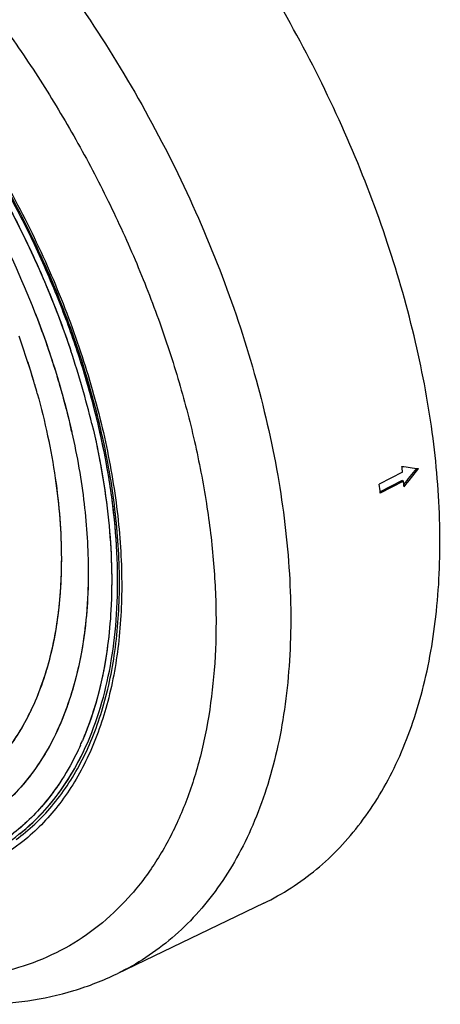
# Model space of a CAD drawing. Extents: x 0 to 594, y 0 to 420.
# Drawn here: x 460 to 501, y 157 to 253 of the extents above; entities that cross this region are included whole.
import ezdxf

# ---------------------------------------------------------------- set-up
doc = ezdxf.new("R2010")
doc.units = 0
doc.header["$LTSCALE"] = 32.67
doc.layers.get('0').update_dxf_attribs({"linetype": 'CONTINUOUS'})

msp = doc.modelspace()

# ---------------------------------------------------------------- linework, layer by layer
at = {"color": 7, "linetype": 'CONTINUOUS'}
for p, q in [((463.534, 225.846), (463.53, 225.857)), ((465.481, 220.575), (465.436, 220.71)), ((461.384, 217.265), (461.405, 217.195)), ((466.934, 213.425), (466.944, 213.382)), ((464.982, 212.635), (464.999, 212.558)), ((497.052, 208.727), (494.801, 207.564)), ((497.001, 207.931), (494.878, 206.834)), ((497.142, 207.864), (494.891, 206.701)), ((497.001, 207.931), (497.142, 207.864)), ((466.051, 182.768), (466.012, 182.678)), ((465.834, 182.273), (465.828, 182.261)), ((483.59, 166.937), (469.396, 160.102))]:
    msp.add_line(p, q, dxfattribs=at)
for centre, radius, start, end in [((375.344, 190.145), 95.142, 22.04623, 25.7556), ((375.348, 190.146), 95.138, 22.03951, 25.75567), ((379.673, 191.868), 90.483, 18.58752, 22.05642), ((385.685, 195.17), 78.86, 18.02198, 19.81544), ((385.323, 193.748), 83.949, 13.55591, 18.56745), ((387.935, 195.911), 76.491, 16.68331, 18.01603), ((388.237, 196.007), 76.173, 16.20507, 18.01733), ((389.514, 196.39), 74.841, 16.19668, 16.6791), ((390.419, 196.652), 73.898, 15.45271, 16.14048), ((390.507, 196.677), 73.807, 15.45228, 16.14091), ((393.306, 196.469), 73.477, 12.70966, 13.03126), ((412.634, 199.467), 84.924, 6.25954, 6.64462), ((411.895, 198.461), 83.405, 5.6698, 6.26558), ((415.026, 199.717), 82.519, 5.27387, 5.66605), ((440.174, 193.804), 28.132, 335.80076, 336.70194)]:
    msp.add_arc(centre, radius, start, end, dxfattribs=at)
for centre, major_axis, ratio, start_param, end_param in [((460.381, 232.457), (110.657, -21.967), 0.148025, -1.204401, -1.188941), ((451.941, 241.67), (91.373, 113.508), 0.388799, -1.558693, -1.544907), ((451.966, 241.703), (91.621, 113.816), 0.388799, -1.56009, -1.544639)]:
    msp.add_ellipse(centre, major_axis=major_axis, ratio=ratio, start_param=start_param, end_param=end_param, dxfattribs=at)
for points, knots in [([(483.59, 166.937), (484.502, 167.376), (486.279, 168.369), (488.753, 170.182), (491.022, 172.307), (493.072, 174.732), (494.894, 177.443), (496.48, 180.427), (497.822, 183.668), (499.309, 188.405), (500.49, 194.906), (500.837, 203.274), (500.143, 212.205), (498.423, 221.527), (495.713, 231.06), (492.064, 240.617), (487.549, 250.013), (482.257, 259.062), (476.291, 267.586), (469.768, 275.419), (462.817, 282.406), (457.852, 286.522), (455.327, 288.391)], [0, 0, 0, 0, 0.021428, 0.042939, 0.064741, 0.087029, 0.109975, 0.133727, 0.158402, 0.184085, 0.238647, 0.297619, 0.360815, 0.427776, 0.497842, 0.570206, 0.643958, 0.718134, 0.79175, 0.863847, 0.933527, 1, 1, 1, 1]), ([(434.331, 284.407), (437.017, 282.856), (442.352, 279.282), (449.896, 272.895), (457.094, 265.439), (463.788, 257.078), (469.831, 247.997), (475.088, 238.396), (479.444, 228.488), (482.803, 218.491), (485.09, 208.626), (486.076, 200.561), (486.261, 194.372), (486.106, 189.976), (485.661, 185.772), (484.927, 181.783), (483.908, 178.032), (482.61, 174.54), (481.039, 171.326), (479.202, 168.409), (477.11, 165.807), (474.772, 163.534), (472.204, 161.607), (470.349, 160.561), (469.396, 160.102)], [0, 0, 0, 0, 0.06277, 0.129579, 0.19969, 0.272189, 0.346046, 0.420165, 0.493442, 0.564808, 0.633288, 0.698052, 0.728853, 0.758517, 0.787014, 0.814337, 0.840506, 0.865574, 0.889624, 0.912778, 0.935191, 0.957051, 0.978576, 1, 1, 1, 1]), ([(430.441, 278.291), (432.067, 277.353), (435.309, 275.288), (440.012, 271.756), (444.624, 267.75), (449.099, 263.31), (453.395, 258.476), (457.471, 253.297), (461.289, 247.82), (464.812, 242.098), (468.005, 236.187), (470.84, 230.142), (473.287, 224.022), (475.325, 217.884), (476.933, 211.788), (478.097, 205.792), (478.804, 199.953), (479.049, 194.325), (478.827, 188.963), (478.141, 183.916), (477.172, 179.958), (476.164, 177.006), (475.037, 174.276), (473.362, 171.128), (470.904, 167.789), (468.045, 164.976), (464.813, 162.72), (461.243, 161.048), (457.377, 159.979), (453.256, 159.519), (449.693, 159.643), (446.765, 160.032), (443.704, 160.634), (439.792, 161.775), (435.079, 163.704), (431.989, 165.322), (430.441, 166.215)], [0, 0, 0, 0, 0.032548, 0.066554, 0.10188, 0.138352, 0.175771, 0.213917, 0.252557, 0.291447, 0.330336, 0.368976, 0.407123, 0.444542, 0.481014, 0.51634, 0.550347, 0.582895, 0.613885, 0.643267, 0.671049, 0.684368, 0.697322, 0.722213, 0.745973, 0.768923, 0.791448, 0.813973, 0.836923, 0.860683, 0.885574, 0.898528, 0.911846, 0.939628, 0.96901, 1, 1, 1, 1]), ([(428.929, 268.604), (430.912, 267.459), (434.852, 264.843), (440.452, 260.199), (445.827, 254.798), (450.871, 248.747), (455.488, 242.161), (459.586, 235.17), (463.086, 227.911), (465.92, 220.524), (468.033, 213.153), (469.383, 205.94), (469.944, 199.026), (469.702, 192.539), (468.66, 186.606), (467.101, 182.128), (465.457, 178.969), (464.065, 176.853), (462.497, 174.957), (461.328, 173.837), (460.72, 173.32)], [0, 0, 0, 0, 0.061383, 0.126515, 0.194777, 0.265402, 0.337516, 0.410186, 0.482457, 0.553389, 0.622096, 0.68779, 0.749824, 0.807747, 0.861365, 0.910817, 0.934163, 0.956711, 0.978602, 1, 1, 1, 1]), ([(459.585, 173.102), (460.22, 173.566), (461.445, 174.582), (463.105, 176.339), (464.593, 178.328), (465.9, 180.54), (467.021, 182.964), (468.284, 186.537), (469.334, 191.49), (469.747, 197.913), (469.337, 204.816), (468.111, 212.056), (466.094, 219.489), (463.326, 226.964), (459.864, 234.328), (455.777, 241.431), (451.15, 248.13), (446.076, 254.288), (440.658, 259.779), (435.008, 264.493), (431.029, 267.143), (429.027, 268.298)], [0, 0, 0, 0, 0.02102, 0.042454, 0.064499, 0.087321, 0.111057, 0.135807, 0.188557, 0.245842, 0.307499, 0.373081, 0.441923, 0.513205, 0.586, 0.659319, 0.732152, 0.80351, 0.872461, 0.938182, 1, 1, 1, 1]), ([(461.035, 231.487), (459.334, 235.014), (456.466, 240.151), (452.075, 246.591), (448.543, 251.15), (444.805, 255.396), (440.901, 259.284), (436.872, 262.773), (434.07, 264.853), (432.658, 265.813)], [0, 0, 0, 0, 0.260962, 0.390914, 0.519257, 0.645114, 0.767667, 0.886175, 1, 1, 1, 1]), ([(461.035, 231.487), (459.347, 234.987), (455.572, 241.756), (448.858, 251.039), (441.341, 259.122), (435.77, 263.676), (432.915, 265.637)], [0, 0, 0, 0, 0.260851, 0.518994, 0.767422, 1, 1, 1, 1]), ([(432.325, 265.343), (434.093, 264.141), (437.588, 261.485), (442.544, 256.946), (447.272, 251.818), (451.694, 246.187), (455.738, 240.145), (459.337, 233.791), (462.432, 227.232), (464.146, 222.737), (464.903, 220.479)], [0, 0, 0, 0, 0.113838, 0.233319, 0.357381, 0.484788, 0.614183, 0.744141, 0.873218, 1, 1, 1, 1]), ([(432.325, 265.343), (434.093, 264.141), (437.589, 261.485), (444.306, 255.33), (451.978, 246.251), (459.549, 233.961), (463.376, 225.032), (464.903, 220.479)], [0, 0, 0, 0, 0.113903, 0.233452, 0.484865, 0.744184, 1, 1, 1, 1]), ([(451.486, 242.892), (453.488, 239.983), (457.146, 233.955), (460.104, 227.553), (461.381, 224.29)], [0, 0, 0, 0, 0.501971, 1, 1, 1, 1]), ([(461.381, 224.29), (462.133, 222.367), (463.483, 218.524), (464.541, 214.59), (464.982, 212.635)], [0, 0, 0, 0, 0.507422, 1, 1, 1, 1]), ([(461.381, 224.29), (461.746, 223.356), (463.116, 219.671), (464.23, 215.89), (464.89, 213.037)], [0, 0, 0, 0, 0.255147, 1, 1, 1, 1]), ([(466.527, 182.533), (467.625, 185.056), (468.761, 189.214), (469.407, 195.026), (469.477, 199.8), (469.117, 204.799), (468.332, 209.975), (467.131, 215.273), (466.074, 218.803), (465.481, 220.575)], [0, 0, 0, 0, 0.212519, 0.328755, 0.451572, 0.580683, 0.715593, 0.855634, 1, 1, 1, 1]), ([(466.527, 182.533), (467.625, 185.056), (468.761, 189.214), (469.407, 195.027), (469.502, 201.545), (468.482, 210.208), (466.648, 217.085), (465.481, 220.575)], [0, 0, 0, 0, 0.212598, 0.328877, 0.45174, 0.715653, 1, 1, 1, 1]), ([(466.585, 199.076), (466.585, 196.808), (466.364, 193.47), (465.532, 189.205), (464.424, 185.395), (462.829, 181.913), (460.734, 178.922), (458.979, 176.994), (457.021, 175.355), (454.875, 174.016), (452.555, 172.986), (450.079, 172.274), (447.464, 171.882), (444.728, 171.813), (441.889, 172.065), (438.966, 172.635), (435.977, 173.52), (432.941, 174.713), (429.877, 176.206), (425.703, 178.628), (420.549, 182.367), (414.683, 187.756), (409.168, 193.994), (404.145, 200.923), (399.741, 208.366), (397.27, 213.592), (396.167, 216.249)], [0, 0, 0, 0, 0.062794, 0.092171, 0.120216, 0.172565, 0.197233, 0.221139, 0.244539, 0.267716, 0.29097, 0.314595, 0.338862, 0.364005, 0.390215, 0.417633, 0.446353, 0.476427, 0.507865, 0.540646, 0.60996, 0.683695, 0.760837, 0.840168, 0.92035, 1, 1, 1, 1]), ([(461.646, 216.342), (462.391, 213.646), (463.266, 209.598), (463.87, 204.227), (463.974, 201.621), (463.974, 200.345)], [0, 0, 0, 0, 0.517817, 0.763837, 1, 1, 1, 1]), ([(461.646, 216.342), (462.391, 213.646), (463.536, 208.353), (463.974, 202.948), (463.974, 200.345)], [0, 0, 0, 0, 0.517979, 1, 1, 1, 1]), ([(466.944, 213.382), (467.317, 211.824), (467.956, 208.738), (468.594, 204.142), (468.891, 199.693), (468.858, 196.782), (468.78, 195.362)], [0, 0, 0, 0, 0.264491, 0.519939, 0.765357, 1, 1, 1, 1]), ([(466.944, 213.382), (467.677, 210.321), (468.735, 204.342), (468.94, 198.264), (468.78, 195.362)], [0, 0, 0, 0, 0.519991, 1, 1, 1, 1]), ([(464.999, 212.558), (465.511, 210.28), (466.293, 205.807), (466.585, 201.273), (466.585, 199.076)], [0, 0, 0, 0, 0.515148, 1, 1, 1, 1]), ([(463.974, 200.345), (463.974, 198.565), (463.783, 195.129), (462.85, 190.239), (461.293, 185.884), (459.459, 182.717), (457.708, 180.565), (456.279, 179.155), (454.723, 177.934), (453.047, 176.908), (451.258, 176.081), (449.366, 175.457), (447.38, 175.04), (446.019, 174.903), (445.328, 174.867)], [0, 0, 0, 0, 0.151862, 0.292852, 0.423387, 0.544831, 0.602937, 0.659759, 0.71574, 0.771364, 0.827126, 0.883518, 0.941003, 1, 1, 1, 1]), ([(463.974, 200.345), (463.974, 198.228), (463.707, 194.168), (462.375, 188.474), (460.151, 183.581), (458.026, 180.869), (456.85, 179.733)], [0, 0, 0, 0, 0.284046, 0.543616, 0.780574, 1, 1, 1, 1]), ([(466.585, 199.076), (466.585, 196.298), (466.256, 192.222), (464.98, 187.107), (463.683, 183.708), (462.03, 180.677), (460.034, 178.045), (457.715, 175.843), (455.963, 174.677), (455.053, 174.179)], [0, 0, 0, 0, 0.28967, 0.422928, 0.548769, 0.667986, 0.781794, 0.891816, 1, 1, 1, 1]), ([(468.78, 195.362), (468.717, 194.212), (468.514, 191.964), (467.787, 187.71), (466.858, 184.662), (466.051, 182.768)], [0, 0, 0, 0, 0.267082, 0.522699, 1, 1, 1, 1]), ([(468.78, 195.362), (468.717, 194.212), (468.329, 189.925), (467.289, 185.67), (466.051, 182.768)], [0, 0, 0, 0, 0.267475, 1, 1, 1, 1]), ([(456.906, 171.705), (457.948, 172.248), (459.954, 173.545), (462.589, 176.044), (464.828, 179.065), (466.007, 181.336), (466.527, 182.533)], [0, 0, 0, 0, 0.239043, 0.482234, 0.734533, 1, 1, 1, 1]), ([(459.938, 173.673), (460.633, 174.224), (461.966, 175.439), (464.364, 178.283), (465.763, 180.776), (466.527, 182.533)], [0, 0, 0, 0, 0.239057, 0.484011, 1, 1, 1, 1]), ([(465.834, 182.273), (465.687, 181.947), (465.091, 180.686), (464.395, 179.471), (463.82, 178.606)], [0, 0, 0, 0, 0.255763, 1, 1, 1, 1]), ([(463.82, 178.606), (463.386, 177.954), (462.463, 176.708), (460.901, 175.018), (459.188, 173.542), (457.949, 172.704), (457.31, 172.325)], [0, 0, 0, 0, 0.257764, 0.509038, 0.755744, 1, 1, 1, 1]), ([(463.82, 178.606), (462.964, 177.32), (461.024, 174.952), (458.592, 173.085), (457.31, 172.325)], [0, 0, 0, 0, 0.509095, 1, 1, 1, 1]), ([(460.72, 173.32), (459.774, 172.517), (457.723, 171.083), (454.263, 169.557), (450.49, 168.689), (446.46, 168.486), (442.224, 168.943), (437.834, 170.049), (433.343, 171.787), (430.403, 173.307), (428.929, 174.157)], [0, 0, 0, 0, 0.109783, 0.219717, 0.332439, 0.450268, 0.575006, 0.707865, 0.849484, 1, 1, 1, 1]), ([(431.59, 164.435), (433.197, 163.508), (436.422, 161.814), (441.372, 159.755), (446.308, 158.254), (451.201, 157.338), (456.012, 157.032), (460.696, 157.363), (465.195, 158.347), (468.037, 159.448), (469.396, 160.102)], [0, 0, 0, 0, 0.140589, 0.275749, 0.405723, 0.530969, 0.652156, 0.770108, 0.885742, 1, 1, 1, 1])]:
    msp.add_open_spline(points, degree=3, knots=knots, dxfattribs=at)

doc.saveas('drawing.dxf')
